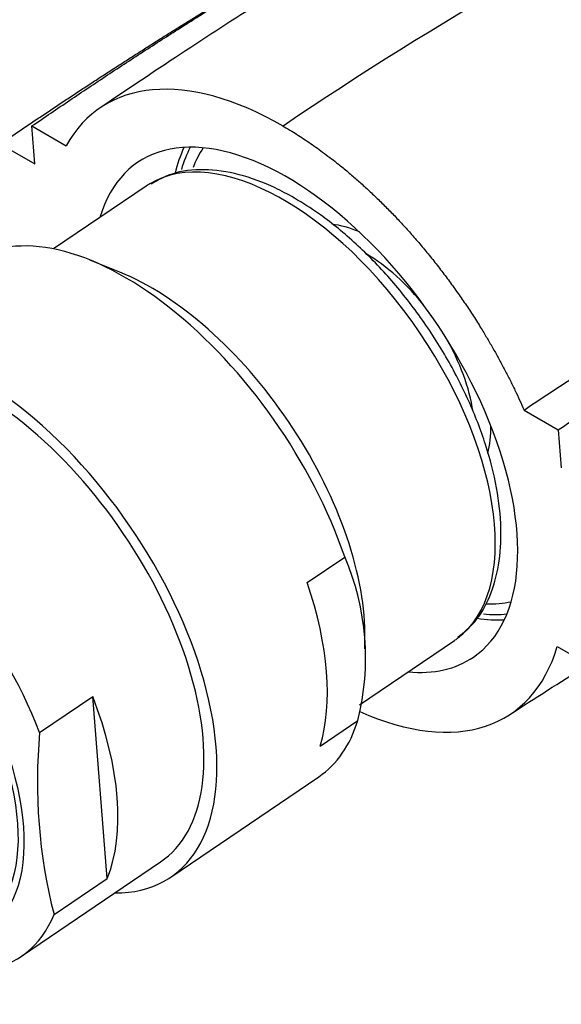
# Model space of a CAD drawing. Units: millimetres. Extents: x 0 to 1185, y 0 to 1777.
# Drawn here: x 198 to 220, y 492 to 532 of the extents above; entities that cross this region are included whole.
import ezdxf
from ezdxf import colors
from ezdxf.entities.mleader import LeaderData, LeaderLine
from ezdxf.math import Vec2, Vec3

# ---------------------------------------------------------------- set-up
doc = ezdxf.new("R2010")
doc.units = ezdxf.units.MM
doc.layers.add('DV7_Défaut', color=7, linetype='Continuous')
doc.layers.add('Défaut', color=7, linetype='Continuous')

# ---------------------------------------------------------------- blocks, each defined once
blk = doc.blocks.new('_DOT')
at = {"color": 0}
blk.add_line((0, 0), (-1, 0), dxfattribs=at)
at = {"color": 0, "const_width": 0.333}
blk.add_lwpolyline([(-0.1665, 0, 1), (0.1665, 0, 1)], format="xyb", close=True, dxfattribs=at)
blk = doc.blocks.new('SE6')
at = {"layer": 'DV7_Défaut', "color": 7, "linetype": 'Continuous'}
for p, q in [((198.289, 526.332), (198.166, 527.888)), ((198.166, 527.888), (199.568, 527.078)), ((196.875, 527.149), (198.289, 526.332)), ((202.85, 525.423), (199.055, 522.848)), ((201.763, 521.901), (200.544, 522.394)), ((218.33, 516.246), (219.732, 515.436)), ((219.732, 515.436), (219.856, 513.881)), ((209.442, 509.176), (210.985, 510.223)), ((211.811, 506.453), (211.807, 507.094)), ((211.592, 504.164), (215.482, 506.803)), ((219.689, 506.555), (221.886, 505.286)), ((198.482, 503.029), (200.658, 504.505)), ((201.25, 497.045), (200.658, 504.505)), ((209.973, 502.474), (211.516, 503.52)), ((203.856, 497.104), (209.923, 501.219)), ((197.736, 493.859), (203.435, 497.724)), ((199.073, 495.568), (201.25, 497.045))]:
    blk.add_line(p, q, dxfattribs=at)
for centre, radius, start, end in [((201.417, 506.093), 10.421, 345.7111, 23.3495), ((220.32, 501.005), 21.931, 174.7064, 194.3542)]:
    blk.add_arc(centre, radius, start, end, dxfattribs=at)
for centre, major_axis, start_param, end_param in [((209.381, 516.217), (8.421, -12.413), 2.316208, 3.401486), ((209.377, 516.256), (6.877, -10.138), 0, 3.548454), ((209.166, 516.113), (-6.316, 9.31), 3.16764, 6.253303), ((212.547, 518.407), (-6.737, 9.931), 0.27286, 0.411043), ((212.547, 518.407), (-6.877, 10.138), 0.302483, 0.453529), ((212.547, 518.407), (6.456, -9.517), 3.354401, 3.490565), ((209.166, 516.113), (-6.316, 9.31), 6.253303, 6.283185), ((212.547, 518.407), (-3.495, 5.152), -0.692645, -0.42014), ((202.765, 511.771), (7.158, -10.551), 1.090113, 3.141593), ((212.212, 518.179), (-3.228, 4.758), 4.843627, 5.457801), ((203.742, 512.433), (-6.379, 9.403), 3.805981, 5.618797), ((196.698, 507.655), (-7.158, 10.551), 2.796891, 6.283185), ((196.698, 507.655), (6.737, -9.931), 0, 3.141593), ((196.698, 507.655), (6.737, -9.931), 0, 3.141593), ((212.212, 518.179), (-3.228, 4.758), 3.964088, 4.581151), ((212.547, 518.407), (-3.495, 5.152), 3.56841, 3.834238), ((191, 503.789), (6.737, -9.931), 1.156549, 3.475866), ((201.223, 510.724), (7.158, -10.551), 0.40071, 1.090113), ((212.547, 518.407), (6.456, -9.517), -0.367246, -0.212808), ((212.547, 518.407), (-6.877, 10.138), -3.594847, -3.444076), ((212.547, 518.407), (-6.737, 9.931), -3.548967, -3.414453), ((209.166, 516.113), (-6.316, 9.31), 3.141593, 3.16764), ((209.381, 516.217), (-8.421, 12.413), 2.439185, 3.547167), ((209.377, 516.256), (6.877, -10.138), 5.876324, 6.283185), ((191, 503.789), (-6.737, 9.931), 1.156549, 3.475866), ((193.176, 505.266), (6.737, -9.931), 0.334274, 1.156549), ((202.765, 511.771), (-7.158, 10.551), 3.141593, 3.542303)]:
    blk.add_ellipse(centre, major_axis=major_axis, ratio=0.524834, start_param=start_param, end_param=end_param, dxfattribs=at)
for centre, major_axis in [((190.499, 503.45), (5.808, -8.561)), ((190.499, 503.45), (5.614, -8.276)), ((190.953, 503.758), (-4.772, 7.034))]:
    blk.add_ellipse(centre, major_axis=major_axis, ratio=0.524834, dxfattribs=at)
for points, knots in [([(259.65, 541.649), (258.505, 542.254), (256.306, 543.356), (252.85, 544.607), (249.842, 545.408), (247.356, 545.889), (244.476, 546.236), (240.929, 546.356), (236.664, 546.057), (231.811, 545.137), (226.36, 543.379), (220.577, 540.302), (214.241, 537.049), (207.576, 533.052), (203.449, 530.305), (200.959, 528.63)], [0, 0, 0, 0, 0.054821, 0.113666, 0.155964, 0.190426, 0.226228, 0.289269, 0.35887, 0.435176, 0.535008, 0.643814, 0.757988, 0.876741, 1, 1, 1, 1]), ([(261.021, 540.909), (258.991, 542.105), (256.144, 543.252), (252.725, 543.93), (251.339, 544.121), (249.232, 544.331), (244.53, 544.369), (239.23, 543.35), (235.056, 541.947), (233.737, 541.45), (232.974, 541.145), (230.99, 540.341), (222.88, 536.802), (214.812, 532.196), (208.456, 527.884)], [0, 0, 0, 0, 0.150386, 0.192867, 0.214107, 0.235347, 0.320309, 0.490232, 0.532712, 0.553953, 0.564573, 0.575193, 0.660154, 1, 1, 1, 1]), ([(208.922, 524.934), (208.634, 525.093), (207.92, 525.479), (206.63, 525.954), (205.223, 526.15), (203.961, 526.012), (203.351, 525.68), (203.046, 525.507)], [0, 0, 0, 0, 0.12288, 0.357863, 0.59379, 0.825945, 1, 1, 1, 1]), ([(215.613, 506.934), (215.884, 507.15), (216.392, 507.569), (216.972, 508.602), (217.332, 509.879), (217.426, 511.378), (217.245, 513.044), (216.793, 514.821), (216.09, 516.641), (215.161, 518.441), (214.042, 520.165), (212.762, 521.761), (211.378, 523.163), (210.049, 524.238), (209.281, 524.715), (208.922, 524.934)], [0, 0, 0, 0, 0.060602, 0.135811, 0.212959, 0.29301, 0.374764, 0.456774, 0.538522, 0.620025, 0.701401, 0.782786, 0.864288, 0.946052, 1, 1, 1, 1])]:
    blk.add_open_spline(points, degree=3, knots=knots, dxfattribs=at)
for points, weights, degree, knots in [([(198.166, 527.888), (203.766, 531.737), (210.725, 536.022), (217.598, 539.573), (219.229, 540.456), (219.843, 540.822), (220.931, 541.407), (223.926, 542.736), (226.661, 543.585), (228.732, 544.022)], [1, 0.999698054528, 0.998720029811, 0.997181787797, 0.996258477095, 0.995637155801, 0.994773905941, 0.993400290619, 0.992239259466, 0.991348650418], 3, [0, 0, 0, 0, 0.528663, 0.660829, 0.677349, 0.69387, 0.726912, 0.792994, 1, 1, 1, 1]), ([(218.33, 516.246), (224.001, 520.065), (231.375, 524.155), (239.028, 527.332), (241.008, 528.062), (241.819, 528.345), (243.185, 528.814), (247.3, 530.161), (252.422, 531.321), (256.939, 531.663), (259.04, 531.672), (260.453, 531.638), (264.066, 531.314), (269.495, 529.645), (275.442, 525.105), (278.406, 520.806), (279.6, 518.438)], [1, 0.999674652583, 0.998620827159, 0.996963365425, 0.995968494564, 0.99529901846, 0.99436886339, 0.992611628443, 0.99051719894, 0.988470964907, 0.987108364408, 0.986032491841, 0.984362736591, 0.982488829315, 0.98088297, 0.980146731835, 0.979987396424], 3, [0, 0, 0, 0, 0.25, 0.3125, 0.320312, 0.328125, 0.34375, 0.375, 0.5, 0.5625, 0.578125, 0.59375, 0.625, 0.75, 0.875, 1, 1, 1, 1]), ([(219.732, 515.436), (225.39, 519.253), (232.723, 523.322), (240.304, 526.463), (242.232, 527.176), (243.006, 527.449), (244.318, 527.905), (248.322, 529.225), (253.29, 530.365), (257.641, 530.709), (259.635, 530.72), (260.965, 530.687), (264.432, 530.384), (269.688, 528.775), (275.489, 524.343), (278.394, 520.124), (279.576, 517.796)], [1, 0.999698054527, 0.99872002981, 0.997181787794, 0.996258477091, 0.995637155796, 0.994773905935, 0.993143067303, 0.991199288214, 0.989300237938, 0.988035648056, 0.987037162026, 0.985487510755, 0.983748391929, 0.982258040618, 0.981574759396, 0.981426884836], 3, [0, 0, 0, 0, 0.25, 0.3125, 0.320312, 0.328125, 0.34375, 0.375, 0.5, 0.5625, 0.578125, 0.59375, 0.625, 0.75, 0.875, 1, 1, 1, 1]), ([(208.456, 527.884), (208.456, 527.884), (208.456, 527.884), (208.456, 527.884), (211.195, 526.303), (214.359, 523.473), (216.841, 519.648), (218.33, 516.246)], [1, 1, 1, 1, 0.99999998795, 0.986242903915, 1, 1], 4, [0, 0, 0, 0, 0, 0, 0, 0, 1, 1, 1, 1, 1])]:
    blk.add_rational_spline(points, weights, degree=degree, knots=knots, dxfattribs=at)
blk.add_rational_spline([(196.875, 527.149), (200.625, 529.72), (204.352, 532.1), (208.015, 534.254)], [1, 0.999861976448, 0.999572005934, 0.999162019541], degree=3, dxfattribs=at)
blk.add_open_spline([(217.878, 503.857), (219, 504.578), (219.996, 505.215), (220.989, 505.823)], degree=3, dxfattribs=at)

msp = doc.modelspace()

# ---------------------------------------------------------------- block references
at = {"layer": 'Défaut'}
msp.add_blockref('SE6', (0, 0), dxfattribs=at)

# ---------------------------------------------------------------- leaders
at = {"layer": 'Défaut', "color": 7, "linetype": 'Continuous'}
ml = msp.add_multileader_mtext('Standard', dxfattribs=at)
ml.set_content('{\\pxsm0.9;\\fSolid Edge ISO|b1||i0||c0|p34;\\W1.;12/04/2016\\P}', color=256)
ml.set_leader_properties()
ml.set_arrow_properties(name='DOT')
ml.build(insert=Vec2(0, 0))
ml.multileader.update_dxf_attribs({"leader_type": 0, "dogleg_length": 0, "arrow_head_size": 12})
ctx = ml.context
ctx.base_point, ctx.char_height, ctx.arrow_head_size, ctx.landing_gap_size = Vec3(1097.624, 1769.85), 12, 12, 4.2
notes = []
notes.append((ctx, [(0, (0, 0, 0), (0, 0), (1, 0), 1, [])]))
ctx.mtext.insert = Vec3(1099.624, 1775.97)
for ctx, leaders in notes:
    for number, flags, end, landing, length, lines in leaders:
        leader = LeaderData()
        leader.index, (leader.has_last_leader_line, leader.has_dogleg_vector, leader.attachment_direction) = number, flags
        leader.last_leader_point, leader.dogleg_vector, leader.dogleg_length = Vec3(end), Vec3(landing), length
        for number, points, colour, breaks in lines:
            line = LeaderLine()
            line.index, line.vertices, line.color, line.breaks = number, Vec3.list(points), colors.encode_raw_color(colour), breaks
            leader.lines.append(line)
        ctx.leaders.append(leader)

doc.saveas('drawing.dxf')
